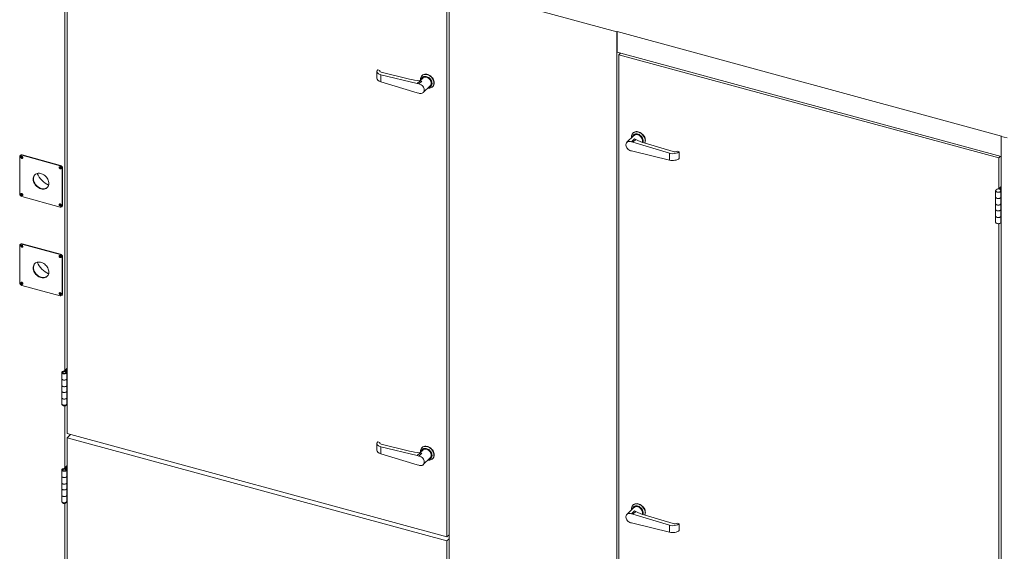
# Model space of a CAD drawing. Units: millimetres. Extents: x 0 to 420, y 0 to 297.
# Drawn here: x 45 to 91, y 54 to 79 of the extents above; entities that cross this region are included whole.
import ezdxf

# ---------------------------------------------------------------- set-up
doc = ezdxf.new("R2010")
doc.units = ezdxf.units.MM

msp = doc.modelspace()

# ---------------------------------------------------------------- linework, layer by layer
at = {"color": 7, "linetype": 'Continuous', "lineweight": 15}
for p, q in [((47.3014, 83.8117), (47.3014, 59.411)), ((47.1835, 80.7804), (47.1835, 62.3193)), ((64.9308, 80.049), (72.6744, 77.9444)), ((64.9308, 80.049), (64.9308, 28.0475)), ((64.8325, 54.6464), (64.8325, 79.0471)), ((72.6744, 77.9444), (72.6899, 77.9596)), ((72.6744, 77.9444), (72.6744, 25.943)), ((72.6899, 77.9596), (90.4372, 73.1363)), ((72.6899, 77.0072), (72.6899, 77.9596)), ((72.6899, 77.0072), (90.4217, 72.1881)), ((72.7726, 76.8891), (72.8492, 76.9639)), ((90.3038, 72.1245), (72.7726, 76.8891)), ((72.7726, 76.8891), (72.7726, 52.4884)), ((61.5992, 76.1106), (61.5992, 75.8039)), ((61.6377, 76.1898), (61.736, 76.1659)), ((61.736, 76.1659), (61.736, 76.1134)), ((61.777, 75.9663), (61.777, 75.6445)), ((63.4632, 75.5567), (61.777, 75.9663)), ((63.094, 75.7665), (61.7965, 76.0817)), ((63.6801, 75.9281), (63.6697, 75.918)), ((61.777, 75.6445), (63.4632, 75.1376)), ((63.4632, 75.5567), (63.5928, 75.6833)), ((63.4632, 75.5567), (63.5296, 75.5386)), ((63.5296, 75.5386), (63.669, 75.6747)), ((63.7139, 75.8105), (63.5844, 75.6841)), ((63.4632, 75.1376), (63.5296, 75.1196)), ((63.7385, 75.142), (64.06, 75.4558)), ((64.1664, 75.4091), (64.1768, 75.4192)), ((73.4284, 73.2787), (73.418, 73.2686)), ((73.4622, 73.1611), (73.1407, 72.8473)), ((73.3495, 72.8698), (73.4889, 73.0058)), ((73.416, 72.8517), (73.3495, 72.8698)), ((73.416, 72.8517), (73.5457, 72.9783)), ((75.1022, 72.3448), (73.416, 72.8517)), ((75.2798, 72.4172), (73.9822, 72.8073)), ((90.4372, 73.1363), (90.4217, 73.1211)), ((90.4217, 73.1211), (90.4217, 21.1196)), ((90.4217, 73.1211), (90.6906, 73.048)), ((73.416, 72.4327), (73.3495, 72.4507)), ((73.416, 72.4327), (75.1022, 72.023)), ((75.1022, 72.023), (75.1022, 72.3448)), ((75.5526, 72.408), (75.4543, 72.4376)), ((75.5526, 72.1032), (75.5526, 72.408)), ((45.1043, 72.1795), (45.1043, 70.4652)), ((45.1405, 72.2475), (45.1249, 72.2323)), ((45.2181, 72.2632), (45.2025, 72.2481)), ((46.9714, 71.7673), (45.2025, 72.2481)), ((46.9869, 71.7825), (45.2181, 72.2632)), ((90.3038, 72.1245), (90.3804, 72.1993)), ((90.3038, 70.6991), (90.3038, 72.1245)), ((46.9714, 71.7673), (46.9869, 71.7825)), ((47.0852, 71.6606), (47.0696, 71.6454)), ((47.0696, 69.931), (47.0696, 71.6454)), ((47.0852, 69.9462), (47.0852, 71.6606)), ((90.1627, 70.6059), (90.1627, 70.604)), ((90.1627, 70.604), (90.1627, 70.3183)), ((90.4217, 70.811), (90.3065, 70.6986)), ((90.4217, 70.762), (90.3439, 70.6861)), ((90.4217, 70.7129), (90.3824, 70.6746)), ((90.4072, 70.604), (90.4072, 70.6059)), ((90.4072, 70.3183), (90.4072, 70.604)), ((90.4217, 70.3782), (90.4217, 70.6639)), ((45.2025, 70.3432), (46.9714, 69.8625)), ((90.1627, 70.3183), (90.1627, 70.0135)), ((90.1627, 70.0135), (90.1627, 69.7468)), ((90.4072, 70.0135), (90.4072, 70.3183)), ((90.4072, 70.0773), (90.4217, 70.0734)), ((90.4072, 69.7468), (90.4072, 70.0135)), ((90.4217, 70.0734), (90.4217, 70.3782)), ((90.4217, 69.8067), (90.4217, 70.0734)), ((47.049, 69.8782), (47.0645, 69.8934)), ((47.0696, 69.931), (47.0852, 69.9462)), ((90.1627, 69.7468), (90.1627, 69.4421)), ((90.4072, 69.4421), (90.4072, 69.7468)), ((90.4217, 69.5019), (90.4217, 69.8067)), ((90.1627, 69.4421), (90.1627, 69.1563)), ((90.4072, 69.5059), (90.4217, 69.5019)), ((90.4072, 69.1563), (90.4072, 69.4421)), ((90.4217, 69.2162), (90.4217, 69.5019)), ((90.3038, 50.6032), (90.3038, 69.0941)), ((45.1043, 68.0842), (45.1043, 66.3698)), ((45.1405, 68.1522), (45.1249, 68.137)), ((45.2181, 68.1679), (45.2025, 68.1527)), ((46.9714, 67.672), (45.2025, 68.1527)), ((46.9869, 67.6871), (45.2181, 68.1679)), ((46.9714, 67.672), (46.9869, 67.6871)), ((47.0852, 67.5652), (47.0696, 67.55)), ((47.0696, 65.8357), (47.0696, 67.55)), ((47.0852, 65.8509), (47.0852, 67.5652)), ((45.2025, 66.2479), (46.9714, 65.7671)), ((47.049, 65.7829), (47.0645, 65.7981)), ((47.0696, 65.8357), (47.0852, 65.8509)), ((47.3014, 62.4344), (47.1835, 62.3193)), ((47.2009, 62.2628), (47.2217, 62.283)), ((47.3014, 62.3853), (47.2228, 62.3086)), ((47.2228, 62.3086), (47.2228, 62.2827)), ((47.3014, 62.3363), (47.2621, 62.2979)), ((47.2621, 62.2979), (47.3014, 62.2872)), ((47.2621, 62.2979), (47.2621, 62.2654)), ((47.3014, 62.2872), (47.3014, 62.0015)), ((47.0424, 62.2274), (47.0424, 61.9416)), ((47.0424, 61.9416), (47.0424, 61.6369)), ((47.2869, 61.9416), (47.2869, 62.2274)), ((47.2869, 62.0055), (47.3014, 62.0015)), ((47.2869, 61.6369), (47.2869, 61.9416)), ((47.3014, 61.6968), (47.3014, 62.0015)), ((47.0424, 61.6369), (47.0424, 61.3702)), ((47.2869, 61.3702), (47.2869, 61.6369)), ((47.2869, 61.434), (47.3014, 61.4301)), ((47.3014, 61.4301), (47.3014, 61.6968)), ((47.3014, 61.1253), (47.3014, 61.4301)), ((47.0424, 61.3702), (47.0424, 61.0654)), ((47.0424, 61.0654), (47.0424, 60.7797)), ((47.2869, 61.0654), (47.2869, 61.3702)), ((47.2869, 60.7797), (47.2869, 61.0654)), ((47.3014, 60.8396), (47.3014, 61.1253)), ((47.0424, 60.7797), (47.0424, 60.7778)), ((47.1835, 60.6846), (47.1835, 57.8239)), ((47.2869, 60.8435), (47.3014, 60.8396)), ((47.2869, 60.7778), (47.2869, 60.7797)), ((47.3014, 59.411), (64.8325, 54.6464)), ((47.3014, 59.2205), (47.454, 59.3695)), ((64.8325, 54.4559), (47.3014, 59.2205)), ((47.3014, 59.2205), (47.3014, 34.8198)), ((61.5992, 58.9482), (61.5992, 58.6415)), ((61.6377, 59.0274), (61.736, 59.0035)), ((61.736, 59.0035), (61.736, 58.951)), ((61.777, 58.8039), (61.777, 58.4821)), ((63.4632, 58.3943), (61.777, 58.8039)), ((63.094, 58.6041), (61.7965, 58.9193)), ((63.7139, 58.6481), (63.5844, 58.5217)), ((63.6801, 58.7657), (63.6697, 58.7556)), ((61.777, 58.4821), (63.4632, 57.9752)), ((63.4632, 58.3943), (63.5928, 58.5209)), ((63.4632, 58.3943), (63.5296, 58.3762)), ((63.5296, 58.3762), (63.669, 58.5123)), ((63.7385, 57.9796), (64.06, 58.2934)), ((64.1664, 58.2467), (64.1768, 58.2568)), ((47.3014, 57.939), (47.1835, 57.8239)), ((47.2009, 57.7674), (47.2217, 57.7877)), ((47.3014, 57.89), (47.2228, 57.8132)), ((47.2228, 57.8132), (47.2228, 57.7874)), ((47.3014, 57.8409), (47.2621, 57.8026)), ((47.2621, 57.8026), (47.3014, 57.7919)), ((47.2621, 57.8026), (47.2621, 57.77)), ((47.3014, 57.7919), (47.3014, 57.5062)), ((63.4632, 57.9752), (63.5296, 57.9572)), ((47.0424, 57.732), (47.0424, 57.4463)), ((47.0424, 57.4463), (47.0424, 57.1415)), ((47.2869, 57.4463), (47.2869, 57.732)), ((47.2869, 57.5101), (47.3014, 57.5062)), ((47.2869, 57.1415), (47.2869, 57.4463)), ((47.3014, 57.2014), (47.3014, 57.5062)), ((47.0424, 57.1415), (47.0424, 56.8748)), ((47.0424, 56.8748), (47.0424, 56.5701)), ((47.2869, 56.8748), (47.2869, 57.1415)), ((47.2869, 56.9387), (47.3014, 56.9347)), ((47.2869, 56.5701), (47.2869, 56.8748)), ((47.3014, 56.9347), (47.3014, 57.2014)), ((47.3014, 56.6299), (47.3014, 56.9347)), ((47.0424, 56.5701), (47.0424, 56.2843)), ((47.2869, 56.2843), (47.2869, 56.5701)), ((47.3014, 56.3442), (47.3014, 56.6299)), ((47.0424, 56.2843), (47.0424, 56.2824)), ((47.1835, 56.1893), (47.1835, 37.7281)), ((47.2869, 56.3482), (47.3014, 56.3442)), ((47.2869, 56.2824), (47.2869, 56.2843)), ((73.4622, 55.9987), (73.1407, 55.6849)), ((73.4284, 56.1163), (73.418, 56.1062)), ((73.3495, 55.7074), (73.4889, 55.8434)), ((73.416, 55.6893), (73.3495, 55.7074)), ((73.416, 55.6893), (73.5457, 55.8159)), ((75.1022, 55.1824), (73.416, 55.6893)), ((75.2798, 55.2548), (73.9822, 55.6449)), ((73.416, 55.2703), (73.3495, 55.2883)), ((73.416, 55.2703), (75.1022, 54.8606)), ((75.1022, 54.8606), (75.1022, 55.1824)), ((75.5526, 55.2456), (75.4543, 55.2752)), ((75.5526, 54.9409), (75.5526, 55.2456)), ((64.8325, 54.6464), (64.9308, 54.7423)), ((64.8325, 54.4559), (64.9308, 54.5518)), ((64.8325, 30.0552), (64.8325, 54.4559))]:
    msp.add_line(p, q, dxfattribs=at)
at = {"color": 7, "linetype": 'Continuous', "lineweight": 15, "flags": 128}
for points in [[(63.6067, 75.7058), (63.6036, 75.749), (63.6071, 75.7935), (63.6176, 75.835), (63.6348, 75.8728), (63.6583, 75.9058), (63.6876, 75.9335), (63.722, 75.9551), (63.7609, 75.9702), (63.8032, 75.9784), (63.8481, 75.9797), (63.8946, 75.9738), (63.9416, 75.9611), (63.9881, 75.9416), (64.033, 75.916), (64.0753, 75.8847), (64.1141, 75.8485), (64.1486, 75.8082), (64.1779, 75.7646), (64.2014, 75.7188), (64.2186, 75.6717), (64.229, 75.6244), (64.2325, 75.5781)], [(64.2429, 75.5882), (64.2394, 75.6346), (64.2289, 75.6818), (64.2118, 75.7289), (64.1883, 75.7747), (64.159, 75.8183), (64.1245, 75.8586), (64.0857, 75.8948), (64.0433, 75.9261), (63.9984, 75.9518), (63.952, 75.9712), (63.905, 75.9839), (63.8585, 75.9898), (63.8136, 75.9886), (63.7712, 75.9803), (63.7324, 75.9652), (63.6979, 75.9436), (63.6801, 75.9281)], [(63.5296, 75.1196), (63.5695, 75.1059), (63.6092, 75.0994), (63.6475, 75.1001), (63.683, 75.1082), (63.7147, 75.1233), (63.7413, 75.1449), (63.7622, 75.1723), (63.7764, 75.2046), (63.7837, 75.2407), (63.7837, 75.2794), (63.7764, 75.3195), (63.7622, 75.3595), (63.7413, 75.3983), (63.7147, 75.4344), (63.683, 75.4666), (63.6475, 75.494), (63.6092, 75.5156), (63.5695, 75.5306), (63.5296, 75.5386)], [(64.1425, 75.5637), (64.139, 75.6054), (64.1286, 75.6479), (64.1117, 75.6899), (64.0886, 75.7305), (64.06, 75.7683), (64.0267, 75.8025), (63.9896, 75.832), (63.9497, 75.8562), (63.9081, 75.8742), (63.8659, 75.8857), (63.8242, 75.8902), (63.7843, 75.8878), (63.7472, 75.8784), (63.7139, 75.8624), (63.6853, 75.84), (63.6623, 75.8121), (63.6453, 75.7792), (63.635, 75.7424), (63.6333, 75.7318)], [(64.1061, 75.5736), (64.1026, 75.6125), (64.0921, 75.652), (64.0751, 75.691), (64.052, 75.728), (64.0236, 75.7621), (63.9908, 75.792), (63.9547, 75.8167), (63.9164, 75.8356), (63.8771, 75.848), (63.8382, 75.8535), (63.8008, 75.8519), (63.7662, 75.8432), (63.7355, 75.8278), (63.7139, 75.8105)], [(64.2325, 75.5781), (64.229, 75.5336), (64.2186, 75.492), (64.2014, 75.4543), (64.1779, 75.4212), (64.1486, 75.3936), (64.1141, 75.372), (64.0753, 75.3568), (64.033, 75.3486), (63.9881, 75.3474), (63.9528, 75.3512)], [(73.3549, 73.0564), (73.3519, 73.0996), (73.3554, 73.1441), (73.3658, 73.1857), (73.383, 73.2234), (73.4065, 73.2565), (73.4358, 73.2841), (73.4703, 73.3057), (73.5091, 73.3208), (73.5514, 73.3291), (73.5964, 73.3303), (73.6428, 73.3245), (73.6898, 73.3117), (73.7363, 73.2923), (73.7812, 73.2666), (73.8236, 73.2354), (73.8624, 73.1991), (73.8968, 73.1588), (73.9262, 73.1152), (73.9497, 73.0694), (73.9668, 73.0223), (73.9773, 72.9751), (73.9808, 72.9287), (73.9773, 72.8842), (73.9668, 72.8427), (73.9553, 72.8155)], [(73.878, 72.8406), (73.8872, 72.8745), (73.8907, 72.9143), (73.8872, 72.9561), (73.8769, 72.9985), (73.8599, 73.0406), (73.8368, 73.0811), (73.8083, 73.1189), (73.775, 73.1531), (73.7379, 73.1827), (73.6979, 73.2068), (73.6563, 73.2248), (73.6141, 73.2363), (73.5725, 73.2409), (73.5326, 73.2384), (73.4955, 73.2291), (73.4622, 73.213), (73.4336, 73.1907), (73.4105, 73.1627), (73.3936, 73.1299), (73.3832, 73.093), (73.3816, 73.0825)], [(73.9595, 72.8142), (73.96, 72.815), (73.9772, 72.8528), (73.9877, 72.8943), (73.9912, 72.9388), (73.9877, 72.9852), (73.9772, 73.0324), (73.96, 73.0795), (73.9365, 73.1253), (73.9072, 73.1689), (73.8728, 73.2093), (73.8339, 73.2455), (73.7916, 73.2768), (73.7467, 73.3024), (73.7002, 73.3218), (73.6532, 73.3346), (73.6067, 73.3404), (73.5618, 73.3392), (73.5195, 73.3309), (73.4806, 73.3158), (73.4462, 73.2942), (73.4284, 73.2787)], [(73.8405, 72.8536), (73.8465, 72.8699), (73.8535, 72.9054), (73.8535, 72.9435), (73.8465, 72.9829), (73.8327, 73.0223), (73.8125, 73.0604), (73.7867, 73.0961), (73.7559, 73.1282), (73.7213, 73.1557), (73.684, 73.1776), (73.6451, 73.1933), (73.6058, 73.2022), (73.5675, 73.2042), (73.5314, 73.199), (73.4986, 73.187), (73.4702, 73.1684), (73.4622, 73.1611)], [(73.3495, 72.8698), (73.3097, 72.8834), (73.27, 72.89), (73.2317, 72.8892), (73.1961, 72.8812), (73.1645, 72.8661), (73.1378, 72.8445), (73.117, 72.8171), (73.1028, 72.7848), (73.0955, 72.7487), (73.0955, 72.7099), (73.1028, 72.6699), (73.117, 72.6298), (73.1378, 72.5911), (73.1645, 72.555), (73.1961, 72.5227), (73.2317, 72.4953), (73.27, 72.4738), (73.3097, 72.4587), (73.3495, 72.4507)], [(45.2025, 72.1052), (45.2213, 72.1037), (45.2373, 72.1097), (45.2479, 72.1223), (45.2517, 72.1395), (45.2479, 72.1587), (45.2373, 72.177), (45.2213, 72.1917), (45.2025, 72.2004), (45.1837, 72.2019), (45.1678, 72.1959), (45.1571, 72.1834), (45.1534, 72.1662), (45.1571, 72.1469), (45.1678, 72.1286), (45.1837, 72.1139), (45.2025, 72.1052)], [(45.1857, 72.1768), (45.1881, 72.1641), (45.1952, 72.152), (45.2057, 72.1423), (45.2181, 72.1366), (45.2305, 72.1356), (45.241, 72.1395), (45.2481, 72.1478), (45.2496, 72.1519)], [(45.2478, 72.122), (45.2369, 72.1189), (45.2181, 72.1204)], [(46.087, 70.7029), (46.1376, 70.6926), (46.1872, 70.6893), (46.2348, 70.6932), (46.2796, 70.7041), (46.3207, 70.7218), (46.3572, 70.746), (46.3884, 70.7763), (46.4138, 70.812), (46.4328, 70.8524), (46.445, 70.8968), (46.4503, 70.9442), (46.4486, 70.9938), (46.4397, 71.0446), (46.4241, 71.0957), (46.4018, 71.1459), (46.3735, 71.1944), (46.3395, 71.2401), (46.3007, 71.2823), (46.2577, 71.32), (46.2113, 71.3526), (46.1626, 71.3794), (46.1123, 71.3999), (46.0616, 71.4137), (46.0114, 71.4205), (45.9626, 71.4202), (45.9163, 71.4128), (45.8732, 71.3985), (45.8344, 71.3774), (45.8004, 71.3501), (45.7721, 71.3171), (45.7498, 71.2789), (45.7342, 71.2364), (45.7254, 71.1904), (45.7236, 71.1417), (45.7289, 71.0914), (45.7412, 71.0404), (45.7602, 70.9896), (45.7855, 70.9401), (45.8168, 70.8929), (45.8532, 70.8488), (45.8943, 70.8088), (45.9391, 70.7735), (45.9867, 70.7438), (46.0364, 70.7201), (46.087, 70.7029)], [(46.9714, 71.7197), (46.9526, 71.7212), (46.9366, 71.7152), (46.926, 71.7026), (46.9222, 71.6854), (46.926, 71.6662), (46.9366, 71.6478), (46.9526, 71.6332), (46.9714, 71.6245), (46.9902, 71.623), (47.0061, 71.629), (47.0168, 71.6415), (47.0205, 71.6587), (47.0168, 71.678), (47.0061, 71.6963), (46.9902, 71.711), (46.9714, 71.7197)], [(46.9726, 71.7193), (46.964, 71.7157), (46.957, 71.7074), (46.9545, 71.6961), (46.957, 71.6834), (46.964, 71.6713), (46.9745, 71.6616), (46.9869, 71.6558), (46.9993, 71.6549), (47.0099, 71.6588), (47.0169, 71.6671), (47.0182, 71.6705)], [(47.0166, 71.6413), (47.0057, 71.6382), (46.9869, 71.6396)], [(46.1025, 70.7181), (46.0519, 70.7353), (46.0023, 70.759), (45.9546, 70.7887), (45.9098, 70.824), (45.8688, 70.864), (45.8323, 70.9081), (45.8011, 70.9553), (45.7757, 71.0048), (45.7567, 71.0555), (45.7444, 71.1066), (45.7391, 71.1569), (45.7409, 71.2056), (45.7497, 71.2516), (45.7654, 71.2941), (45.7876, 71.3322), (45.8078, 71.3569)], [(45.2025, 70.4861), (45.1837, 70.4876), (45.1678, 70.4816), (45.1571, 70.469), (45.1534, 70.4518), (45.1571, 70.4326), (45.1678, 70.4142), (45.1837, 70.3996), (45.2025, 70.3909), (45.2213, 70.3894), (45.2373, 70.3954), (45.2479, 70.4079), (45.2517, 70.4251), (45.2479, 70.4444), (45.2373, 70.4627), (45.2213, 70.4774), (45.2025, 70.4861)], [(45.2037, 70.4857), (45.1952, 70.4821), (45.1881, 70.4738), (45.1857, 70.4625), (45.1881, 70.4498), (45.1952, 70.4377), (45.2057, 70.428), (45.2181, 70.4222), (45.2305, 70.4213), (45.241, 70.4252), (45.2481, 70.4335), (45.2494, 70.4369)], [(90.4056, 70.6139), (90.4066, 70.5979), (90.3997, 70.5823), (90.3853, 70.5681), (90.3645, 70.5562), (90.3385, 70.5474), (90.309, 70.5423), (90.278, 70.5411), (90.2475, 70.5441), (90.2193, 70.5509), (90.1954, 70.5611), (90.1773, 70.5741), (90.1662, 70.5891), (90.1627, 70.604)], [(90.1627, 70.604), (90.1628, 70.6016), (90.1682, 70.5854), (90.1815, 70.5705), (90.2019, 70.5578), (90.2279, 70.5483), (90.2578, 70.5426), (90.2896, 70.5411), (90.321, 70.5439), (90.35, 70.5507), (90.3746, 70.5612), (90.393, 70.5746), (90.4041, 70.59), (90.4072, 70.604)], [(90.1651, 70.6181), (90.1628, 70.6035), (90.1682, 70.5873), (90.1815, 70.5724), (90.2019, 70.5597), (90.2279, 70.5502), (90.2578, 70.5445), (90.2896, 70.543), (90.321, 70.5458), (90.35, 70.5526), (90.3746, 70.5631), (90.393, 70.5765), (90.4041, 70.5919), (90.4071, 70.6083), (90.4048, 70.6181)], [(90.3824, 70.6746), (90.3755, 70.6671), (90.3737, 70.6649)], [(45.2478, 70.4077), (45.2369, 70.4046), (45.2181, 70.406)], [(90.1627, 70.3183), (90.1662, 70.3034), (90.1773, 70.2884), (90.1954, 70.2754), (90.2193, 70.2652), (90.2475, 70.2584), (90.278, 70.2554), (90.309, 70.2566), (90.3385, 70.2617), (90.3645, 70.2705), (90.3853, 70.2824), (90.3997, 70.2966), (90.4066, 70.3122), (90.4072, 70.3183)], [(90.4072, 70.3183), (90.405, 70.3064), (90.3953, 70.2912), (90.3784, 70.2777), (90.3555, 70.2669), (90.3281, 70.2594), (90.2978, 70.2557), (90.2667, 70.256), (90.2368, 70.2604), (90.2101, 70.2685), (90.1881, 70.2799), (90.1724, 70.2937), (90.164, 70.3091), (90.1627, 70.3183)], [(90.4072, 70.0135), (90.4066, 70.0074), (90.3997, 69.9918), (90.3853, 69.9776), (90.3645, 69.9657), (90.3385, 69.9569), (90.309, 69.9518), (90.278, 69.9507), (90.2475, 69.9536), (90.2193, 69.9604), (90.1954, 69.9706), (90.1773, 69.9836), (90.1662, 69.9986), (90.1627, 70.0135)], [(90.1627, 70.0135), (90.164, 70.0043), (90.1724, 69.9889), (90.1881, 69.9751), (90.2101, 69.9638), (90.2368, 69.9556), (90.2667, 69.9513), (90.2978, 69.9509), (90.3281, 69.9546), (90.3555, 69.9621), (90.3784, 69.9729), (90.3953, 69.9864), (90.405, 70.0016), (90.4072, 70.0135)], [(46.9714, 69.9101), (46.9902, 69.9086), (47.0061, 69.9146), (47.0168, 69.9272), (47.0205, 69.9444), (47.0168, 69.9636), (47.0061, 69.982), (46.9902, 69.9966), (46.9714, 70.0054), (46.9526, 70.0069), (46.9366, 70.0009), (46.926, 69.9883), (46.9222, 69.9711), (46.926, 69.9519), (46.9366, 69.9335), (46.9526, 69.9189), (46.9714, 69.9101)], [(46.9545, 69.9817), (46.957, 69.969), (46.964, 69.9569), (46.9745, 69.9473), (46.9869, 69.9415), (46.9993, 69.9405), (47.0099, 69.9445), (47.0169, 69.9528), (47.0184, 69.9568)], [(47.0166, 69.9269), (47.0057, 69.9238), (46.9869, 69.9253)], [(90.1627, 69.7468), (90.1662, 69.7319), (90.1773, 69.717), (90.1954, 69.704), (90.2193, 69.6937), (90.2475, 69.6869), (90.278, 69.684), (90.309, 69.6851), (90.3385, 69.6902), (90.3645, 69.699), (90.3853, 69.7109), (90.3997, 69.7251), (90.4066, 69.7407), (90.4072, 69.7468)], [(90.4072, 69.7468), (90.405, 69.7349), (90.3953, 69.7197), (90.3784, 69.7063), (90.3555, 69.6954), (90.3281, 69.6879), (90.2978, 69.6842), (90.2667, 69.6846), (90.2368, 69.689), (90.2101, 69.6971), (90.1881, 69.7084), (90.1724, 69.7222), (90.164, 69.7377), (90.1627, 69.7468)], [(90.4072, 69.4421), (90.4066, 69.436), (90.3997, 69.4203), (90.3853, 69.4061), (90.3645, 69.3943), (90.3385, 69.3855), (90.309, 69.3803), (90.278, 69.3792), (90.2475, 69.3821), (90.2193, 69.3889), (90.1954, 69.3992), (90.1773, 69.4122), (90.1662, 69.4272), (90.1627, 69.4421)], [(90.1627, 69.4421), (90.164, 69.4329), (90.1724, 69.4175), (90.1881, 69.4036), (90.2101, 69.3923), (90.2368, 69.3842), (90.2667, 69.3798), (90.2978, 69.3795), (90.3281, 69.3832), (90.3555, 69.3907), (90.3784, 69.4015), (90.3953, 69.415), (90.405, 69.4302), (90.4072, 69.4421)], [(90.4072, 69.1563), (90.4066, 69.1502), (90.3997, 69.1346), (90.3853, 69.1204), (90.3645, 69.1085), (90.3385, 69.0997), (90.309, 69.0946), (90.278, 69.0935), (90.2475, 69.0964), (90.2193, 69.1032), (90.1954, 69.1135), (90.1773, 69.1265), (90.1662, 69.1414), (90.1627, 69.1563)], [(45.2025, 68.0098), (45.2213, 68.0084), (45.2373, 68.0143), (45.2479, 68.0269), (45.2517, 68.0441), (45.2479, 68.0633), (45.2373, 68.0817), (45.2213, 68.0963), (45.2025, 68.1051), (45.1837, 68.1066), (45.1678, 68.1006), (45.1571, 68.088), (45.1534, 68.0708), (45.1571, 68.0516), (45.1678, 68.0332), (45.1837, 68.0186), (45.2025, 68.0098)], [(45.1857, 68.0815), (45.1881, 68.0688), (45.1952, 68.0566), (45.2057, 68.047), (45.2181, 68.0412), (45.2305, 68.0402), (45.241, 68.0442), (45.2481, 68.0525), (45.2498, 68.0575)], [(45.2478, 68.0266), (45.2369, 68.0235), (45.2181, 68.025)], [(46.087, 66.6075), (46.1376, 66.5972), (46.1872, 66.5939), (46.2348, 66.5978), (46.2796, 66.6087), (46.3207, 66.6265), (46.3572, 66.6507), (46.3884, 66.6809), (46.4138, 66.7166), (46.4328, 66.757), (46.445, 66.8014), (46.4503, 66.8489), (46.4486, 66.8985), (46.4397, 66.9493), (46.4241, 67.0003), (46.4018, 67.0505), (46.3735, 67.099), (46.3395, 67.1448), (46.3007, 67.1869), (46.2577, 67.2247), (46.2113, 67.2573), (46.1626, 67.2841), (46.1123, 67.3046), (46.0616, 67.3183), (46.0114, 67.3252), (45.9626, 67.3249), (45.9163, 67.3175), (45.8732, 67.3031), (45.8344, 67.2821), (45.8004, 67.2547), (45.7721, 67.2217), (45.7498, 67.1836), (45.7342, 67.1411), (45.7254, 67.095), (45.7236, 67.0464), (45.7289, 66.996), (45.7412, 66.945), (45.7602, 66.8943), (45.7855, 66.8448), (45.8168, 66.7976), (45.8532, 66.7535), (45.8943, 66.7134), (45.9391, 66.6782), (45.9867, 66.6484), (46.0364, 66.6247), (46.087, 66.6075)], [(46.9714, 67.6243), (46.9526, 67.6258), (46.9366, 67.6198), (46.926, 67.6073), (46.9222, 67.5901), (46.926, 67.5708), (46.9366, 67.5525), (46.9526, 67.5378), (46.9714, 67.5291), (46.9902, 67.5276), (47.0061, 67.5336), (47.0168, 67.5462), (47.0205, 67.5634), (47.0168, 67.5826), (47.0061, 67.601), (46.9902, 67.6156), (46.9714, 67.6243)], [(46.9726, 67.624), (46.964, 67.6204), (46.957, 67.6121), (46.9545, 67.6007), (46.957, 67.588), (46.964, 67.5759), (46.9745, 67.5662), (46.9869, 67.5605), (46.9993, 67.5595), (47.0099, 67.5635), (47.0169, 67.5717), (47.0187, 67.5768)], [(47.0166, 67.5459), (47.0057, 67.5428), (46.9869, 67.5443)], [(46.1025, 66.6227), (46.0519, 66.6399), (46.0023, 66.6636), (45.9546, 66.6934), (45.9098, 66.7286), (45.8688, 66.7687), (45.8323, 66.8127), (45.8011, 66.86), (45.7757, 66.9094), (45.7567, 66.9602), (45.7444, 67.0112), (45.7391, 67.0616), (45.7409, 67.1102), (45.7497, 67.1562), (45.7654, 67.1987), (45.7876, 67.2369), (45.8078, 67.2615)], [(45.2025, 66.3907), (45.1837, 66.3922), (45.1678, 66.3862), (45.1571, 66.3737), (45.1534, 66.3565), (45.1571, 66.3372), (45.1678, 66.3189), (45.1837, 66.3042), (45.2025, 66.2955), (45.2213, 66.294), (45.2373, 66.3), (45.2479, 66.3126), (45.2517, 66.3298), (45.2479, 66.349), (45.2373, 66.3674), (45.2213, 66.382), (45.2025, 66.3907)], [(45.2037, 66.3904), (45.1952, 66.3868), (45.1881, 66.3785), (45.1857, 66.3671), (45.1881, 66.3544), (45.1952, 66.3423), (45.2057, 66.3326), (45.2181, 66.3269), (45.2305, 66.3259), (45.241, 66.3298), (45.2481, 66.3381), (45.2494, 66.3416)], [(45.2478, 66.3123), (45.2369, 66.3092), (45.2181, 66.3107)], [(46.9714, 65.8148), (46.9902, 65.8133), (47.0061, 65.8193), (47.0168, 65.8318), (47.0205, 65.849), (47.0168, 65.8683), (47.0061, 65.8866), (46.9902, 65.9013), (46.9714, 65.91), (46.9526, 65.9115), (46.9366, 65.9055), (46.926, 65.893), (46.9222, 65.8757), (46.926, 65.8565), (46.9366, 65.8382), (46.9526, 65.8235), (46.9714, 65.8148)], [(46.9545, 65.8864), (46.957, 65.8737), (46.964, 65.8616), (46.9745, 65.8519), (46.9869, 65.8461), (46.9993, 65.8452), (47.0099, 65.8491), (47.0169, 65.8574), (47.0187, 65.8625)], [(47.0166, 65.8316), (47.0057, 65.8285), (46.9869, 65.83)], [(47.1124, 62.2843), (47.0862, 62.2756), (47.0651, 62.2639), (47.0504, 62.2498), (47.0431, 62.2342), (47.0437, 62.2182), (47.0521, 62.2028), (47.0678, 62.1889), (47.0898, 62.1776), (47.1165, 62.1695), (47.1465, 62.1651), (47.1775, 62.1648), (47.2078, 62.1685), (47.2352, 62.176), (47.2581, 62.1868), (47.275, 62.2003), (47.2847, 62.2155), (47.2866, 62.2314), (47.2807, 62.2472), (47.2672, 62.2616), (47.2471, 62.2738), (47.2217, 62.283)], [(47.0424, 61.9416), (47.0437, 61.9325), (47.0521, 61.917), (47.0678, 61.9032), (47.0898, 61.8919), (47.1165, 61.8838), (47.1465, 61.8794), (47.1775, 61.879), (47.2078, 61.8827), (47.2352, 61.8902), (47.2581, 61.9011), (47.275, 61.9145), (47.2847, 61.9297), (47.2869, 61.9416)], [(47.2869, 61.9416), (47.2863, 61.9355), (47.2794, 61.9199), (47.265, 61.9057), (47.2442, 61.8938), (47.2182, 61.885), (47.1887, 61.8799), (47.1577, 61.8788), (47.1272, 61.8817), (47.099, 61.8885), (47.0751, 61.8988), (47.057, 61.9118), (47.0459, 61.9267), (47.0424, 61.9416)], [(47.2009, 62.2628), (47.2213, 62.2548), (47.2355, 62.2438), (47.2421, 62.2311), (47.2402, 62.2179), (47.2302, 62.2058), (47.2131, 62.196), (47.1907, 62.1896), (47.1655, 62.1873), (47.1402, 62.1893), (47.1175, 62.1955), (47.1, 62.2051), (47.0895, 62.2171), (47.0871, 62.2302), (47.0931, 62.2431), (47.1069, 62.2542), (47.1269, 62.2624), (47.151, 62.2668), (47.1766, 62.2669), (47.2009, 62.2628)], [(47.1314, 62.2636), (47.1101, 62.2559), (47.0949, 62.2451), (47.0875, 62.2323), (47.0886, 62.219), (47.0981, 62.2066), (47.1151, 62.1965), (47.1375, 62.1898), (47.1629, 62.1873), (47.1886, 62.1892), (47.2116, 62.1954), (47.2293, 62.2051), (47.2399, 62.2173), (47.2422, 62.2306), (47.2358, 62.2435), (47.2215, 62.2547), (47.2009, 62.2628)], [(47.2869, 61.6369), (47.2847, 61.625), (47.275, 61.6098), (47.2581, 61.5963), (47.2352, 61.5855), (47.2078, 61.578), (47.1775, 61.5743), (47.1465, 61.5746), (47.1165, 61.579), (47.0898, 61.5871), (47.0678, 61.5985), (47.0521, 61.6123), (47.0437, 61.6277), (47.0424, 61.6369)], [(47.0424, 61.6369), (47.0459, 61.622), (47.057, 61.607), (47.0751, 61.594), (47.099, 61.5838), (47.1272, 61.5769), (47.1577, 61.574), (47.1887, 61.5751), (47.2182, 61.5803), (47.2442, 61.5891), (47.265, 61.6009), (47.2794, 61.6152), (47.2863, 61.6308), (47.2869, 61.6369)], [(47.0424, 61.3702), (47.0437, 61.361), (47.0521, 61.3456), (47.0678, 61.3318), (47.0898, 61.3204), (47.1165, 61.3123), (47.1465, 61.3079), (47.1775, 61.3076), (47.2078, 61.3113), (47.2352, 61.3188), (47.2581, 61.3296), (47.275, 61.3431), (47.2847, 61.3583), (47.2869, 61.3702)], [(47.2869, 61.3702), (47.2863, 61.3641), (47.2794, 61.3485), (47.265, 61.3343), (47.2442, 61.3224), (47.2182, 61.3136), (47.1887, 61.3085), (47.1577, 61.3073), (47.1272, 61.3103), (47.099, 61.3171), (47.0751, 61.3273), (47.057, 61.3403), (47.0459, 61.3553), (47.0424, 61.3702)], [(47.2869, 61.0654), (47.2847, 61.0535), (47.275, 61.0383), (47.2581, 61.0249), (47.2352, 61.014), (47.2078, 61.0065), (47.1775, 61.0028), (47.1465, 61.0032), (47.1165, 61.0075), (47.0898, 61.0157), (47.0678, 61.027), (47.0521, 61.0408), (47.0437, 61.0562), (47.0424, 61.0654)], [(47.0424, 61.0654), (47.0459, 61.0505), (47.057, 61.0356), (47.0751, 61.0225), (47.099, 61.0123), (47.1272, 61.0055), (47.1577, 61.0026), (47.1887, 61.0037), (47.2182, 61.0088), (47.2442, 61.0176), (47.265, 61.0295), (47.2794, 61.0437), (47.2863, 61.0593), (47.2869, 61.0654)], [(47.2869, 60.7797), (47.2838, 60.7657), (47.2727, 60.7503), (47.2543, 60.7369), (47.2297, 60.7264), (47.2007, 60.7196), (47.1693, 60.7168), (47.1375, 60.7183), (47.1076, 60.724), (47.0816, 60.7335), (47.0612, 60.7462), (47.0479, 60.7611), (47.0425, 60.7773), (47.0424, 60.7797)], [(47.0424, 60.7797), (47.0437, 60.7705), (47.0521, 60.7551), (47.0678, 60.7413), (47.0898, 60.7299), (47.1165, 60.7218), (47.1465, 60.7174), (47.1775, 60.7171), (47.2078, 60.7208), (47.2352, 60.7283), (47.2581, 60.7391), (47.275, 60.7526), (47.2847, 60.7678), (47.2869, 60.7797)], [(47.2869, 60.7778), (47.2838, 60.7638), (47.2727, 60.7484), (47.2543, 60.735), (47.2297, 60.7245), (47.2007, 60.7176), (47.1693, 60.7149), (47.1375, 60.7164), (47.1076, 60.7221), (47.0816, 60.7316), (47.0612, 60.7443), (47.0479, 60.7592), (47.0425, 60.7754), (47.0424, 60.7778)], [(63.6067, 58.5434), (63.6036, 58.5866), (63.6071, 58.6311), (63.6176, 58.6726), (63.6348, 58.7104), (63.6583, 58.7434), (63.6876, 58.7711), (63.722, 58.7927), (63.7609, 58.8078), (63.8032, 58.8161), (63.8481, 58.8173), (63.8946, 58.8114), (63.9416, 58.7987), (63.9881, 58.7792), (64.033, 58.7536), (64.0753, 58.7223), (64.1141, 58.6861), (64.1486, 58.6458), (64.1779, 58.6022), (64.2014, 58.5564), (64.2186, 58.5093), (64.229, 58.462), (64.2325, 58.4157)], [(64.1425, 58.4013), (64.139, 58.443), (64.1286, 58.4855), (64.1117, 58.5275), (64.0886, 58.5681), (64.06, 58.6059), (64.0267, 58.6401), (63.9896, 58.6696), (63.9497, 58.6938), (63.9081, 58.7118), (63.8659, 58.7233), (63.8242, 58.7279), (63.7843, 58.7254), (63.7472, 58.716), (63.7139, 58.7), (63.6853, 58.6777), (63.6623, 58.6497), (63.6453, 58.6168), (63.635, 58.58), (63.6333, 58.5694)], [(64.2429, 58.4258), (64.2394, 58.4722), (64.2289, 58.5194), (64.2118, 58.5665), (64.1883, 58.6123), (64.159, 58.6559), (64.1245, 58.6962), (64.0857, 58.7325), (64.0433, 58.7637), (63.9984, 58.7894), (63.952, 58.8088), (63.905, 58.8216), (63.8585, 58.8274), (63.8136, 58.8262), (63.7712, 58.8179), (63.7324, 58.8028), (63.6979, 58.7812), (63.6801, 58.7657)], [(64.1061, 58.4112), (64.1026, 58.4501), (64.0921, 58.4896), (64.0751, 58.5286), (64.052, 58.5656), (64.0236, 58.5997), (63.9908, 58.6296), (63.9547, 58.6543), (63.9164, 58.6732), (63.8771, 58.6856), (63.8382, 58.6911), (63.8008, 58.6895), (63.7662, 58.6808), (63.7355, 58.6654), (63.7139, 58.6481)], [(63.5296, 57.9572), (63.5695, 57.9435), (63.6092, 57.937), (63.6475, 57.9377), (63.683, 57.9458), (63.7147, 57.9609), (63.7413, 57.9825), (63.7622, 58.0099), (63.7764, 58.0422), (63.7837, 58.0783), (63.7837, 58.117), (63.7764, 58.1571), (63.7622, 58.1971), (63.7413, 58.2359), (63.7147, 58.272), (63.683, 58.3042), (63.6475, 58.3316), (63.6092, 58.3532), (63.5695, 58.3682), (63.5296, 58.3762)], [(64.2325, 58.4157), (64.229, 58.3712), (64.2186, 58.3296), (64.2014, 58.2919), (64.1779, 58.2588), (64.1486, 58.2312), (64.1141, 58.2096), (64.0753, 58.1945), (64.033, 58.1862), (63.9881, 58.185), (63.9528, 58.1888)], [(47.1124, 57.7889), (47.0862, 57.7803), (47.0651, 57.7685), (47.0504, 57.7544), (47.0431, 57.7388), (47.0437, 57.7228), (47.0521, 57.7074), (47.0678, 57.6936), (47.0898, 57.6822), (47.1165, 57.6741), (47.1465, 57.6697), (47.1775, 57.6694), (47.2078, 57.6731), (47.2352, 57.6806), (47.2581, 57.6914), (47.275, 57.7049), (47.2847, 57.7201), (47.2866, 57.7361), (47.2807, 57.7518), (47.2672, 57.7662), (47.2471, 57.7784), (47.2217, 57.7877)], [(47.2009, 57.7674), (47.2213, 57.7594), (47.2355, 57.7485), (47.2421, 57.7357), (47.2402, 57.7226), (47.2302, 57.7104), (47.2131, 57.7006), (47.1907, 57.6942), (47.1655, 57.6919), (47.1402, 57.694), (47.1175, 57.7001), (47.1, 57.7097), (47.0895, 57.7217), (47.0871, 57.7349), (47.0931, 57.7477), (47.1069, 57.7588), (47.1269, 57.767), (47.151, 57.7714), (47.1766, 57.7716), (47.2009, 57.7674)], [(47.1314, 57.7682), (47.1101, 57.7606), (47.0949, 57.7498), (47.0875, 57.737), (47.0886, 57.7236), (47.0981, 57.7112), (47.1151, 57.7011), (47.1375, 57.6945), (47.1629, 57.6919), (47.1886, 57.6939), (47.2116, 57.7), (47.2293, 57.7098), (47.2399, 57.7219), (47.2422, 57.7352), (47.2358, 57.7482), (47.2215, 57.7593), (47.2009, 57.7674)], [(47.0424, 57.4463), (47.0437, 57.4371), (47.0521, 57.4217), (47.0678, 57.4079), (47.0898, 57.3965), (47.1165, 57.3884), (47.1465, 57.384), (47.1775, 57.3837), (47.2078, 57.3874), (47.2352, 57.3949), (47.2581, 57.4057), (47.275, 57.4192), (47.2847, 57.4344), (47.2869, 57.4463)], [(47.2869, 57.4463), (47.2863, 57.4402), (47.2794, 57.4246), (47.265, 57.4104), (47.2442, 57.3985), (47.2182, 57.3897), (47.1887, 57.3846), (47.1577, 57.3834), (47.1272, 57.3863), (47.099, 57.3932), (47.0751, 57.4034), (47.057, 57.4164), (47.0459, 57.4314), (47.0424, 57.4463)], [(47.2869, 57.1415), (47.2847, 57.1296), (47.275, 57.1144), (47.2581, 57.1009), (47.2352, 57.0901), (47.2078, 57.0826), (47.1775, 57.0789), (47.1465, 57.0792), (47.1165, 57.0836), (47.0898, 57.0917), (47.0678, 57.1031), (47.0521, 57.1169), (47.0437, 57.1323), (47.0424, 57.1415)], [(47.0424, 57.1415), (47.0459, 57.1266), (47.057, 57.1116), (47.0751, 57.0986), (47.099, 57.0884), (47.1272, 57.0816), (47.1577, 57.0786), (47.1887, 57.0798), (47.2182, 57.0849), (47.2442, 57.0937), (47.265, 57.1056), (47.2794, 57.1198), (47.2863, 57.1354), (47.2869, 57.1415)], [(47.0424, 56.8748), (47.0437, 56.8657), (47.0521, 56.8502), (47.0678, 56.8364), (47.0898, 56.8251), (47.1165, 56.817), (47.1465, 56.8126), (47.1775, 56.8122), (47.2078, 56.8159), (47.2352, 56.8234), (47.2581, 56.8343), (47.275, 56.8477), (47.2847, 56.8629), (47.2869, 56.8748)], [(47.2869, 56.8748), (47.2863, 56.8687), (47.2794, 56.8531), (47.265, 56.8389), (47.2442, 56.827), (47.2182, 56.8182), (47.1887, 56.8131), (47.1577, 56.812), (47.1272, 56.8149), (47.099, 56.8217), (47.0751, 56.832), (47.057, 56.845), (47.0459, 56.8599), (47.0424, 56.8748)], [(47.2869, 56.5701), (47.2847, 56.5582), (47.275, 56.543), (47.2581, 56.5295), (47.2352, 56.5187), (47.2078, 56.5112), (47.1775, 56.5075), (47.1465, 56.5078), (47.1165, 56.5122), (47.0898, 56.5203), (47.0678, 56.5316), (47.0521, 56.5455), (47.0437, 56.5609), (47.0424, 56.5701)], [(47.0424, 56.5701), (47.0459, 56.5551), (47.057, 56.5402), (47.0751, 56.5272), (47.099, 56.5169), (47.1272, 56.5101), (47.1577, 56.5072), (47.1887, 56.5083), (47.2182, 56.5135), (47.2442, 56.5223), (47.265, 56.5341), (47.2794, 56.5483), (47.2863, 56.5639), (47.2869, 56.5701)], [(47.2869, 56.2843), (47.2838, 56.2704), (47.2727, 56.255), (47.2543, 56.2415), (47.2297, 56.231), (47.2007, 56.2242), (47.1693, 56.2214), (47.1375, 56.2229), (47.1076, 56.2287), (47.0816, 56.2382), (47.0612, 56.2508), (47.0479, 56.2657), (47.0425, 56.2819), (47.0424, 56.2843)], [(47.0424, 56.2843), (47.0437, 56.2752), (47.0521, 56.2597), (47.0678, 56.2459), (47.0898, 56.2346), (47.1165, 56.2265), (47.1465, 56.2221), (47.1775, 56.2217), (47.2078, 56.2254), (47.2352, 56.2329), (47.2581, 56.2438), (47.275, 56.2572), (47.2847, 56.2724), (47.2869, 56.2843)], [(47.2869, 56.2824), (47.2838, 56.2685), (47.2727, 56.253), (47.2543, 56.2396), (47.2297, 56.2291), (47.2007, 56.2223), (47.1693, 56.2195), (47.1375, 56.221), (47.1076, 56.2267), (47.0816, 56.2363), (47.0612, 56.2489), (47.0479, 56.2638), (47.0425, 56.28), (47.0424, 56.2824)], [(73.3549, 55.8941), (73.3519, 55.9372), (73.3554, 55.9817), (73.3658, 56.0233), (73.383, 56.061), (73.4065, 56.0941), (73.4358, 56.1217), (73.4703, 56.1433), (73.5091, 56.1584), (73.5514, 56.1667), (73.5964, 56.1679), (73.6428, 56.1621), (73.6898, 56.1493), (73.7363, 56.1299), (73.7812, 56.1042), (73.8236, 56.073), (73.8624, 56.0368), (73.8968, 55.9964), (73.9262, 55.9528), (73.9497, 55.907), (73.9668, 55.8599), (73.9773, 55.8127), (73.9808, 55.7663), (73.9773, 55.7218), (73.9668, 55.6803), (73.9553, 55.6531)], [(73.878, 55.6782), (73.8872, 55.7121), (73.8907, 55.752), (73.8872, 55.7937), (73.8769, 55.8361), (73.8599, 55.8782), (73.8368, 55.9187), (73.8083, 55.9565), (73.775, 55.9907), (73.7379, 56.0203), (73.6979, 56.0444), (73.6563, 56.0624), (73.6141, 56.0739), (73.5725, 56.0785), (73.5326, 56.0761), (73.4955, 56.0667), (73.4622, 56.0506), (73.4336, 56.0283), (73.4105, 56.0003), (73.3936, 55.9675), (73.3832, 55.9306), (73.3816, 55.9201)], [(73.9595, 55.6518), (73.96, 55.6526), (73.9772, 55.6904), (73.9877, 55.7319), (73.9912, 55.7764), (73.9877, 55.8228), (73.9772, 55.87), (73.96, 55.9171), (73.9365, 55.963), (73.9072, 56.0065), (73.8728, 56.0469), (73.8339, 56.0831), (73.7916, 56.1144), (73.7467, 56.14), (73.7002, 56.1594), (73.6532, 56.1722), (73.6067, 56.178), (73.5618, 56.1768), (73.5195, 56.1686), (73.4806, 56.1534), (73.4462, 56.1318), (73.4284, 56.1163)], [(73.8405, 55.6913), (73.8465, 55.7075), (73.8535, 55.743), (73.8535, 55.7811), (73.8465, 55.8205), (73.8327, 55.8599), (73.8125, 55.898), (73.7867, 55.9337), (73.7559, 55.9658), (73.7213, 55.9933), (73.684, 56.0152), (73.6451, 56.0309), (73.6058, 56.0399), (73.5675, 56.0418), (73.5314, 56.0366), (73.4986, 56.0246), (73.4702, 56.006), (73.4622, 55.9987)], [(73.3495, 55.7074), (73.3097, 55.721), (73.27, 55.7276), (73.2317, 55.7268), (73.1961, 55.7188), (73.1645, 55.7037), (73.1378, 55.6821), (73.117, 55.6547), (73.1028, 55.6224), (73.0955, 55.5863), (73.0955, 55.5475), (73.1028, 55.5075), (73.117, 55.4674), (73.1378, 55.4287), (73.1645, 55.3926), (73.1961, 55.3603), (73.2317, 55.3329), (73.27, 55.3114), (73.3097, 55.2963), (73.3495, 55.2883)]]:
    msp.add_lwpolyline(points, dxfattribs=at)
at = {"color": 7, "linetype": 'Continuous', "lineweight": 15}
for centre, radius, start, end in [((64.0711, 79.5755), 3.9215, 262.99447, 264.11462), ((63.964, 75.5552), 0.1787, 274.96086, 2.73674), ((63.9453, 75.5686), 0.1609, 315.48899, 1.77677), ((64.0114, 75.5813), 0.2317, 315.57607, 1.68968), ((74.4716, 74.9605), 2.1877, 243.30894, 244.96187), ((45.1765, 72.1807), 0.0722, 68.8623, 180.92226), ((45.193, 72.1878), 0.0795, 71.58383, 131.32619), ((45.2296, 72.1793), 0.06, 160.99011, 258.98936), ((45.2082, 72.178), 0.0225, 103.90764, 183.00592), ((46.9459, 71.8936), 1.1426, 204.9719, 243.63817), ((46.9984, 71.6985), 0.06, 160.99011, 258.98936), ((46.9349, 71.6374), 0.1349, 3.39156, 74.33381), ((46.9505, 71.6526), 0.1349, 3.39156, 74.33381), ((45.239, 70.4732), 0.1349, 183.39156, 254.33381), ((45.2296, 70.4649), 0.06, 160.99011, 258.98936), ((46.1951, 71.0019), 0.2986, 251.93308, 308.68085), ((90.2849, 70.572), 0.1285, 74.79549, 158.93363), ((90.2849, 70.572), 0.1285, 21.06637, 74.79549), ((90.4536, 70.6258), 0.0497, 129.95662, 187.28036), ((90.4641, 70.3328), 0.0621, 133.10877, 156.50704), ((90.4641, 70.028), 0.0621, 133.10877, 156.50704), ((46.9984, 69.9842), 0.06, 160.99011, 258.98936), ((46.977, 69.9829), 0.0225, 103.90764, 183.00592), ((46.9974, 69.9299), 0.0722, 248.8623, 0.92226), ((47.0135, 69.9438), 0.0717, 315.35447, 1.91129), ((90.4641, 69.7614), 0.0621, 133.10877, 156.50704), ((90.4641, 69.4566), 0.0621, 133.10877, 156.50704), ((90.4641, 69.1709), 0.0621, 133.10877, 156.50704), ((45.1765, 68.0853), 0.0722, 68.8623, 180.92226), ((45.193, 68.0925), 0.0795, 71.58383, 131.32619), ((45.2296, 68.0839), 0.06, 160.99011, 258.98936), ((45.2082, 68.0826), 0.0225, 101.28801, 182.97997), ((46.9459, 67.7983), 1.1426, 204.9719, 243.63817), ((46.9984, 67.6032), 0.06, 160.99011, 258.98936), ((46.9349, 67.542), 0.1349, 3.39156, 74.33381), ((46.9505, 67.5572), 0.1349, 3.39156, 74.33381), ((45.2296, 66.3696), 0.06, 160.99011, 258.98936), ((46.1951, 66.9066), 0.2986, 251.93308, 308.68085), ((45.239, 66.3778), 0.1349, 183.39156, 254.33381), ((46.9984, 65.8888), 0.06, 160.99011, 258.98936), ((46.977, 65.8876), 0.0225, 101.28043, 182.97988), ((46.9974, 65.8345), 0.0722, 248.8623, 0.92226), ((47.0135, 65.8485), 0.0717, 315.35447, 1.91129), ((47.0817, 62.4362), 0.155, 281.43397, 311.04861), ((47.0919, 62.4589), 0.1993, 281.43397, 311.04861), ((47.3439, 61.9562), 0.0621, 133.10877, 156.50704), ((47.3439, 61.6514), 0.0621, 133.10877, 156.50704), ((47.3439, 61.3847), 0.0621, 133.10877, 156.50704), ((47.3439, 61.08), 0.0621, 133.10877, 156.50704), ((47.1646, 60.8117), 0.1285, 201.06637, 254.79549), ((47.1646, 60.8117), 0.1285, 254.79549, 338.93363), ((64.0711, 62.4131), 3.9215, 262.99447, 264.11462), ((63.964, 58.3928), 0.1787, 274.96086, 2.73674), ((63.9453, 58.4062), 0.1609, 315.48899, 1.77677), ((64.0114, 58.419), 0.2317, 315.57607, 1.68968), ((47.0817, 57.9408), 0.155, 281.43397, 311.04861), ((47.0919, 57.9636), 0.1993, 281.43397, 311.04861), ((47.3439, 57.4608), 0.0621, 133.10877, 156.50704), ((47.3439, 57.156), 0.0621, 133.10877, 156.50704), ((47.3439, 56.8894), 0.0621, 133.10877, 156.50704), ((47.3439, 56.5846), 0.0621, 133.10877, 156.50704), ((47.1646, 56.3164), 0.1285, 201.06637, 254.79549), ((47.1646, 56.3164), 0.1285, 254.79549, 338.93363), ((74.4716, 57.7981), 2.1877, 243.30894, 244.96187)]:
    msp.add_arc(centre, radius, start, end, dxfattribs=at)
for centre, major_axis, ratio, start_param, end_param in [((61.9325, 76.1182), (0.3333, 0.0101), 0.5027889, 2.6408568, 4.2116531), ((61.8587, 76.1424), (0.1333, 0.004), 0.5027889, 2.7242869, 4.2116531), ((61.9325, 75.7964), (0.3333, -0.0104), 0.5265735, 3.1580354, 4.2432812), ((64.0865, 76.7351), (2.1263, 0.0642), 0.5027889, 4.2116531, 4.462939), ((74.9746, 73.776), (2.1263, -0.0664), 0.5265735, 3.9919953, 4.2432812), ((75.2578, 72.4966), (0.3333, -0.0104), 0.5265735, 4.2432812, 5.8140775), ((75.342, 72.4779), (0.1333, -0.0042), 0.5265735, 4.2432812, 5.7306474), ((75.2578, 72.1749), (0.3333, 0.0101), 0.5027889, 4.2116531, 5.7824495), ((61.9325, 58.9558), (0.3333, 0.0101), 0.5027889, 2.6408568, 4.2116531), ((61.8587, 58.98), (0.1333, 0.004), 0.5027889, 2.7242869, 4.2116531), ((61.9325, 58.634), (0.3333, -0.0104), 0.5265735, 3.1580354, 4.2432812), ((64.0865, 59.5727), (2.1263, 0.0642), 0.5027889, 4.2116531, 4.462939), ((74.9746, 56.6136), (2.1263, -0.0664), 0.5265735, 3.9919953, 4.2432812), ((75.2578, 55.3342), (0.3333, -0.0104), 0.5265735, 4.2432812, 5.8140775), ((75.342, 55.3156), (0.1333, -0.0042), 0.5265735, 4.2432812, 5.7306474), ((75.2578, 55.0125), (0.3333, 0.0101), 0.5027889, 4.2116531, 5.7824495)]:
    msp.add_ellipse(centre, major_axis=major_axis, ratio=ratio, start_param=start_param, end_param=end_param, dxfattribs=at)

doc.saveas('drawing.dxf')
